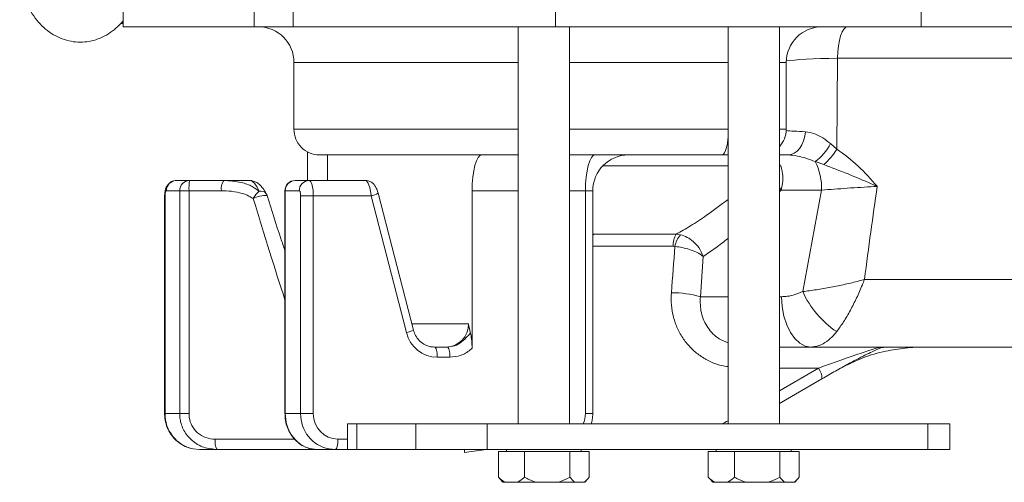
# Model space of a CAD drawing. Units: millimetres. Extents: x -1535 to 3195, y 102 to 3669.
# Drawn here: x 1871 to 2063, y 2523 to 2613 of the extents above; entities that cross this region are included whole.
import ezdxf

# ---------------------------------------------------------------- set-up
doc = ezdxf.new("R2010")
doc.units = ezdxf.units.MM

msp = doc.modelspace()

# ---------------------------------------------------------------- linework, layer by layer
at = {"color": 7, "linetype": 'Continuous', "lineweight": 15}
for p, q in [((1891.603, 2612.114), (1891.603, 2633.614)), ((1917.129, 2612.114), (1891.603, 2612.114)), ((1924.741, 2612.114), (1917.129, 2612.114)), ((1975.918, 2612.114), (1924.741, 2612.114)), ((1968.645, 2612.114), (1968.645, 2534.614)), ((1975.918, 2612.114), (2047.288, 2612.114)), ((1978.645, 2534.614), (1978.645, 2612.114)), ((2009.603, 2612.114), (2009.603, 2534.614)), ((2019.603, 2534.614), (2019.603, 2612.114)), ((2078.598, 2612.114), (2047.288, 2612.114)), ((1924.906, 2592.114), (1924.906, 2605.114)), ((2020.951, 2592.114), (2020.951, 2605.114)), ((1927.579, 2587.675), (1927.579, 2582.114)), ((1968.645, 2587.114), (1929.858, 2587.114)), ((2008.426, 2587.114), (1978.645, 2587.114)), ((2009.603, 2587.114), (2008.426, 2587.114)), ((2021.259, 2587.114), (2019.603, 2587.114)), ((1901.948, 2582.114), (1904.533, 2582.114)), ((1904.533, 2582.114), (1911.195, 2582.114)), ((1911.195, 2582.114), (1916.302, 2582.114)), ((1925.135, 2582.114), (1927.858, 2582.114)), ((1927.858, 2582.114), (1938.879, 2582.114)), ((1923.135, 2580.114), (1923.135, 2536.614)), ((1959.646, 2549.376), (1959.646, 2580.114)), ((1983.204, 2536.614), (1983.204, 2580.114)), ((1899.673, 2579.114), (1899.673, 2536.614)), ((1948.222, 2552.93), (1941.349, 2579.613)), ((1952.321, 2549.614), (1954.786, 2549.614)), ((2025.757, 2549.614), (2019.603, 2549.614)), ((2093.154, 2549.614), (2025.757, 2549.614)), ((2031.701, 2545.555), (2032.854, 2546.153)), ((2019.603, 2538.566), (2027.907, 2543.412)), ((1935.383, 2534.614), (1935.383, 2529.614)), ((1935.383, 2534.614), (1937.191, 2534.614)), ((1937.191, 2534.614), (1948.663, 2534.614)), ((1948.663, 2534.614), (1962.59, 2534.614)), ((1962.59, 2534.614), (2048.601, 2534.614)), ((2048.601, 2534.614), (2052.865, 2534.614)), ((2052.865, 2529.614), (2052.865, 2534.614)), ((1905.265, 2529.729), (1906.479, 2529.614)), ((1909.92, 2529.614), (1906.479, 2529.614)), ((1929.361, 2529.614), (1909.92, 2529.614)), ((1932.94, 2529.614), (1929.361, 2529.614)), ((1932.94, 2529.614), (1931.747, 2529.725)), ((1935.383, 2529.614), (1932.94, 2529.614)), ((1937.191, 2529.614), (1935.383, 2529.614)), ((1937.191, 2529.614), (1948.663, 2529.614)), ((1962.59, 2529.614), (1948.663, 2529.614)), ((1962.59, 2529.614), (2048.601, 2529.614)), ((1964.779, 2529.214), (1964.779, 2524.214)), ((1964.779, 2529.214), (1969.884, 2529.214)), ((1966.345, 2529.614), (1966.345, 2529.214)), ((1969.884, 2529.214), (1969.884, 2524.214)), ((1969.884, 2529.214), (1978.75, 2529.214)), ((1978.75, 2529.214), (1978.75, 2524.214)), ((1978.75, 2529.214), (1982.511, 2529.214)), ((1980.945, 2529.214), (1980.945, 2529.614)), ((1982.511, 2529.214), (1982.511, 2524.214)), ((2005.737, 2529.214), (2005.737, 2524.214)), ((2005.737, 2529.214), (2010.841, 2529.214)), ((2007.303, 2529.614), (2007.303, 2529.214)), ((2010.841, 2529.214), (2010.841, 2524.214)), ((2010.841, 2529.214), (2019.708, 2529.214)), ((2019.708, 2529.214), (2019.708, 2524.214)), ((2019.708, 2529.214), (2023.469, 2529.214)), ((2021.903, 2529.214), (2021.903, 2529.614)), ((2023.469, 2529.214), (2023.469, 2524.214)), ((2052.865, 2529.614), (2048.601, 2529.614)), ((1964.779, 2524.214), (1965.141, 2523.82)), ((2005.737, 2524.214), (2006.098, 2523.82)), ((1965.118, 2523.8), (1965.645, 2523.214)), ((1965.645, 2523.214), (1966.102, 2523.214)), ((1966.102, 2523.214), (1968.561, 2523.214)), ((1968.561, 2523.214), (1972.182, 2523.214)), ((1972.182, 2523.214), (1976.452, 2523.214)), ((1976.452, 2523.214), (1979.725, 2523.214)), ((1979.725, 2523.214), (1981.536, 2523.214)), ((1981.536, 2523.214), (1981.645, 2523.214)), ((1981.645, 2523.214), (1982.172, 2523.8)), ((2006.075, 2523.8), (2006.603, 2523.214)), ((2006.603, 2523.214), (2007.06, 2523.214)), ((2007.06, 2523.214), (2009.518, 2523.214)), ((2009.518, 2523.214), (2013.14, 2523.214)), ((2013.14, 2523.214), (2017.409, 2523.214)), ((2017.409, 2523.214), (2020.683, 2523.214)), ((2020.683, 2523.214), (2022.494, 2523.214)), ((2022.494, 2523.214), (2022.603, 2523.214)), ((2022.603, 2523.214), (2023.13, 2523.8))]:
    msp.add_line(p, q, dxfattribs=at)
at = {"color": 8, "linetype": 'Continuous', "lineweight": 15}
for p, q in [((1917.129, 2633.614), (1917.129, 2612.114)), ((1924.741, 2612.114), (1924.741, 2633.614)), ((1975.918, 2633.614), (1975.918, 2612.114)), ((2047.288, 2612.114), (2047.288, 2633.614)), ((1891.603, 2612.725), (1891.052, 2612.728)), ((1968.645, 2605.114), (1924.906, 2605.114)), ((2009.603, 2605.114), (1978.645, 2605.114)), ((2020.951, 2605.114), (2019.603, 2605.114)), ((2030.928, 2605.967), (2030.837, 2588.25)), ((2087.363, 2605.967), (2030.928, 2605.967)), ((1924.906, 2592.114), (1968.645, 2592.114)), ((1978.645, 2592.114), (2009.603, 2592.114)), ((2019.603, 2592.114), (2020.951, 2592.114)), ((2029.6, 2589.31), (2030.837, 2588.25)), ((1931.453, 2587.114), (1931.453, 2582.114)), ((2028.267, 2585.216), (2026.581, 2585.825)), ((2009.603, 2584.965), (1985.157, 2584.965)), ((2019.85, 2584.965), (2019.603, 2585.367)), ((2019.603, 2585.019), (2019.85, 2584.965)), ((1902.611, 2580.114), (1900.026, 2580.114)), ((1902.611, 2536.614), (1902.611, 2580.114)), ((1904.432, 2580.114), (1902.611, 2580.114)), ((1904.432, 2580.114), (1904.432, 2536.614)), ((1910.757, 2580.114), (1904.432, 2580.114)), ((1923.135, 2580.114), (1923.213, 2580.114)), ((1923.213, 2580.114), (1923.213, 2536.614)), ((1925.936, 2580.114), (1923.213, 2580.114)), ((1968.645, 2580.114), (1959.646, 2580.114)), ((1981.755, 2580.114), (1978.645, 2580.114)), ((1981.755, 2536.614), (1981.755, 2580.114)), ((1983.204, 2580.114), (1981.755, 2580.114)), ((2019.956, 2580.236), (2019.603, 2580.754)), ((2019.956, 2580.236), (2019.603, 2579.895)), ((2027.843, 2580.236), (2019.956, 2580.236)), ((2024.158, 2560.442), (2027.843, 2580.236)), ((1899.673, 2579.114), (1899.75, 2579.114)), ((1899.75, 2579.114), (1899.75, 2536.614)), ((1926.211, 2536.614), (1926.211, 2579.114)), ((1928.685, 2579.114), (1926.211, 2579.114)), ((1928.685, 2579.114), (1928.685, 2536.614)), ((1939.964, 2579.114), (1928.685, 2579.114)), ((1946.836, 2552.431), (1939.964, 2579.114)), ((1983.204, 2571.647), (1983.396, 2571.644)), ((1983.396, 2571.644), (1999.476, 2571.644)), ((1999.476, 2571.644), (2000.288, 2571.526)), ((1998.895, 2569.287), (1983.204, 2569.287)), ((1999.242, 2569.252), (1998.895, 2569.287)), ((2004.741, 2567.3), (2004.189, 2559.439)), ((2036.215, 2562.786), (2090.903, 2562.786)), ((2004.189, 2559.439), (2009.603, 2559.439)), ((2019.603, 2559.439), (2020.036, 2559.439)), ((1947.917, 2554.114), (1958.957, 2554.114)), ((1955.337, 2547.614), (1952.872, 2547.614)), ((2027.209, 2545.482), (2019.603, 2545.482)), ((2019.603, 2541.043), (2027.209, 2545.482)), ((1899.673, 2536.614), (1899.75, 2536.614)), ((1899.75, 2536.614), (1902.611, 2536.614)), ((1904.432, 2536.614), (1902.611, 2536.614)), ((1923.135, 2536.614), (1923.213, 2536.614)), ((1923.213, 2536.614), (1926.211, 2536.614)), ((1928.685, 2536.614), (1926.211, 2536.614)), ((1981.755, 2536.614), (1983.204, 2536.614)), ((1937.191, 2534.614), (1937.191, 2529.614)), ((1948.663, 2529.614), (1948.663, 2534.614)), ((1962.59, 2534.614), (1962.59, 2529.614)), ((2048.601, 2529.614), (2048.601, 2534.614)), ((1909.546, 2531.614), (1925.148, 2531.614)), ((1933.491, 2531.614), (1935.383, 2531.614)), ((1958.176, 2529.614), (1958.192, 2529.029)), ((1958.192, 2529.029), (1962.413, 2529.614))]:
    msp.add_line(p, q, dxfattribs=at)
at = {"color": 8, "linetype": 'Continuous', "lineweight": 15, "flags": 128}
for points in [[(2032.843, 2612.114), (2032.495, 2611.999), (2032.159, 2611.66), (2031.845, 2611.106), (2031.564, 2610.356), (2031.325, 2609.435), (2031.135, 2608.373), (2031.001, 2607.204), (2030.928, 2605.967)], [(2024.684, 2591.64), (2024.566, 2590.735), (2024.336, 2589.877), (2024.001, 2589.094), (2023.573, 2588.415), (2023.067, 2587.86), (2022.5, 2587.45), (2021.89, 2587.199), (2021.259, 2587.114)], [(2009.603, 2590.56), (2009.57, 2590.2), (2009.455, 2589.336), (2009.301, 2588.578), (2009.114, 2587.956), (2008.9, 2587.494), (2008.668, 2587.21), (2008.426, 2587.114)], [(1981.755, 2580.114), (1981.792, 2581.479), (1981.902, 2582.793), (1982.08, 2584.003), (1982.32, 2585.064), (1982.612, 2585.934), (1982.946, 2586.581), (1983.308, 2586.979), (1983.684, 2587.114)], [(1927.858, 2582.114), (1928.02, 2582.056), (1928.175, 2581.885), (1928.318, 2581.608), (1928.443, 2581.235), (1928.546, 2580.78), (1928.622, 2580.262), (1928.669, 2579.699), (1928.685, 2579.114)], [(1900.026, 2580.114), (1899.972, 2580.095), (1899.92, 2580.038), (1899.873, 2579.945), (1899.831, 2579.821), (1899.797, 2579.669), (1899.771, 2579.496), (1899.755, 2579.309), (1899.75, 2579.114)], [(1926.211, 2579.114), (1926.206, 2579.309), (1926.19, 2579.496), (1926.165, 2579.669), (1926.131, 2579.821), (1926.089, 2579.945), (1926.041, 2580.038), (1925.99, 2580.095), (1925.936, 2580.114)], [(1983.204, 2571.339), (1983.288, 2571.499), (1983.396, 2571.644)], [(2025.757, 2549.614), (2024.653, 2549.802), (2023.591, 2550.358), (2022.61, 2551.263), (2021.747, 2552.481), (2021.035, 2553.968), (2020.5, 2555.666), (2020.163, 2557.513), (2020.036, 2559.439)], [(1952.321, 2549.614), (1952.428, 2549.575), (1952.531, 2549.462), (1952.627, 2549.277), (1952.71, 2549.028), (1952.779, 2548.725), (1952.83, 2548.379), (1952.861, 2548.004), (1952.872, 2547.614)], [(1954.786, 2549.614), (1954.894, 2549.575), (1954.997, 2549.462), (1955.092, 2549.277), (1955.176, 2549.028), (1955.244, 2548.725), (1955.295, 2548.379), (1955.327, 2548.004), (1955.337, 2547.614)], [(1933.491, 2531.614), (1933.481, 2531.224), (1933.45, 2530.848), (1933.399, 2530.503), (1933.33, 2530.2), (1933.246, 2529.951), (1933.151, 2529.766), (1933.048, 2529.652), (1932.94, 2529.614)]]:
    msp.add_lwpolyline(points, dxfattribs=at)
at = {"color": 7, "linetype": 'Continuous', "lineweight": 15, "flags": 128}
for points in [[(1959.646, 2580.114), (1959.683, 2581.479), (1959.793, 2582.793), (1959.971, 2584.003), (1960.211, 2585.064), (1960.503, 2585.934), (1960.837, 2586.581), (1961.199, 2586.979), (1961.575, 2587.114)], [(1916.696, 2582.071), (1916.615, 2582.087), (1916.302, 2582.114)]]:
    msp.add_lwpolyline(points, dxfattribs=at)
at = {"color": 7, "linetype": 'Continuous', "lineweight": 15}
for centre, radius, start, end in [((2027.951, 2605.114), 7, 90, 180), ((2015.951, 2592.114), 5, 316.91597, 0), ((1990.204, 2580.114), 7, 90, 180), ((1925.135, 2580.114), 2, 90, 180), ((1917.747, 2578.58), 2, 17.5691, 28.56813)]:
    msp.add_arc(centre, radius, start, end, dxfattribs=at)
at = {"color": 8, "linetype": 'Continuous', "lineweight": 15}
for centre, radius, start, end in [((2020.985, 2593.723), 9.68, 305.31777, 332.87579), ((2019.851, 2594.946), 12.865, 310.8573, 328.63821), ((2016.303, 2580.566), 11.545, 358.36232, 27.09784), ((1901.988, 2580.152), 1.962, 91.15471, 181.10866), ((1904.573, 2580.152), 1.962, 91.15493, 181.10843), ((1914.408, 2580.612), 9.988, 171.35527, 182.86192), ((1913.367, 2580.59), 2.653, 144.94301, 190.33375), ((1925.175, 2580.152), 1.962, 91.1547, 181.10844), ((1927.898, 2580.152), 1.962, 91.1547, 181.10844), ((1921.441, 2576.196), 5.06, 130.87596, 151.89399), ((1918.458, 2578.766), 1.298, 36.37941, 104.68504), ((1919.459, 2573.814), 5.373, 87.9173, 117.50439), ((1938.911, 2584.212), 5.206, 281.66907, 297.93179), ((2003.301, 2569.451), 4.409, 150.17057, 182.13291), ((2004.065, 2568.41), 4.896, 140.49107, 170.10395), ((1998.336, 2537.926), 22.295, 74.78152, 89.48866), ((2041.115, 2568.097), 18.605, 204.29508, 236.27634), ((1945.784, 2557.527), 5.203, 281.66665, 297.93677), ((1954.542, 2554.028), 4.415, 271.15373, 1.10944), ((1952.957, 2553.909), 6.296, 193.57649, 269.22641), ((2024.785, 2543.513), 3.123, 358.15236, 39.10091), ((1906.661, 2536.498), 6.911, 179.03714, 258.34838), ((1933.121, 2536.497), 6.911, 179.0344, 258.53439), ((1933.59, 2536.519), 4.906, 178.89075, 268.84614), ((1976.59, 2536.61), 5.165, 337.26638, 0.04448), ((1912.502, 2531.131), 2.995, 170.72774, 210.4428)]:
    msp.add_arc(centre, radius, start, end, dxfattribs=at)
for centre, major_axis, ratio, start_param, end_param in [((1864.269, 2611.916), (283, 0), 0.0034907, 1.4740613, 1.4753662), ((2035.036, 2605.114), (15, -0.036), 0.0584554, 1.8483992, 2.789159), ((2034.97, 2592.114), (15, 0.026), 0.0417522, 3.5041829, 3.9567564), ((1917.718, 2574.614), (-1.526, 7.489), 0.2654204, 5.4638143, 6.229147), ((1939.137, 2579.114), (-0.278, 2.999), 0.2734573, 4.6870024, 6.2577988), ((2057.155, 2373.546), (10.327, 300.983), 0.1166939, 0.8145015, 0.894878), ((1902.538, 2670.642), (-36.21, 147.397), 0.0661438, 2.2290458, 2.4152743), ((2051.862, 2506.587), (16.804, 335.924), 0.1682548, 1.391575, 1.418873), ((2026.253, 2544.614), (13.39, 4.98), 0.033766, 0.0905468, 1.4868102), ((1998.624, 2559.093), (12.163, 24.468), 0.9385857, 4.0136993, 4.0648379)]:
    msp.add_ellipse(centre, major_axis=major_axis, ratio=ratio, start_param=start_param, end_param=end_param, dxfattribs=at)
at = {"color": 7, "linetype": 'Continuous', "lineweight": 15}
for centre, major_axis, start_param, end_param in [((1917.973, 2605.114), (0, 7), 4.712389, 6.2831853), ((1929.858, 2592.114), (0, 5), 1.5707963, 3.1415927)]:
    msp.add_ellipse(centre, major_axis=major_axis, ratio=0.9904396, start_param=start_param, end_param=end_param, dxfattribs=at)
for points, knots in [([(1878.817, 2636.594), (1878.496, 2636.428), (1877.636, 2635.981), (1876.338, 2635.021), (1874.986, 2633.673), (1873.816, 2632.091), (1872.851, 2630.312), (1872.114, 2628.374), (1871.623, 2626.321), (1871.389, 2624.198), (1871.418, 2622.054), (1871.711, 2619.935), (1872.264, 2617.888), (1873.068, 2615.959), (1874.107, 2614.194), (1875.361, 2612.635), (1876.801, 2611.321), (1878.393, 2610.289), (1880.094, 2609.561), (1881.859, 2609.154), (1883.643, 2609.07), (1885.406, 2609.304), (1887.108, 2609.848), (1888.723, 2610.68), (1890.194, 2611.809), (1891.162, 2612.71), (1891.571, 2613.281), (1891.603, 2613.325)], [0, 0, 0, 0, 0.02462037, 0.06610788, 0.10786376, 0.15001778, 0.19249708, 0.23520372, 0.27805424, 0.32099554, 0.36400224, 0.40707293, 0.45020936, 0.4934013, 0.53661081, 0.57975856, 0.62272069, 0.66534755, 0.70751378, 0.74917787, 0.79041436, 0.8314024, 0.87231926, 0.91337916, 0.95476075, 0.99654711, 1, 1, 1, 1]), ([(1901.948, 2582.114), (1901.69, 2582.086), (1901.217, 2582.035), (1900.639, 2581.686), (1900.233, 2581.263), (1899.953, 2580.772), (1899.763, 2580.182), (1899.682, 2579.611), (1899.675, 2579.224), (1899.673, 2579.114)], [0, 0, 0, 0, 0.1789653, 0.3278548, 0.4603738, 0.5901189, 0.733146, 0.9237781, 1, 1, 1, 1]), ([(1919.504, 2579.537), (1919.398, 2579.722), (1919.07, 2580.3), (1918.553, 2581), (1917.891, 2581.597), (1917.179, 2582.013), (1916.607, 2582.079), (1916.302, 2582.114)], [0, 0, 0, 0, 0.1405829, 0.437759, 0.638827, 0.80699, 1, 1, 1, 1]), ([(1941.349, 2579.613), (1941.31, 2579.754), (1941.187, 2580.188), (1940.93, 2580.781), (1940.545, 2581.355), (1940.052, 2581.796), (1939.467, 2582.069), (1939.058, 2582.1), (1938.879, 2582.114)], [0, 0, 0, 0, 0.1121963, 0.3436269, 0.5107659, 0.6847879, 0.8626526, 1, 1, 1, 1]), ([(1923.135, 2568.424), (1922.87, 2569.222), (1921.686, 2572.783), (1920.541, 2576.387), (1919.654, 2579.184)], [0, 0, 0, 0, 0.2241202, 1, 1, 1, 1]), ([(1952.321, 2549.614), (1952.16, 2549.62), (1951.626, 2549.639), (1950.733, 2549.885), (1949.737, 2550.473), (1948.926, 2551.324), (1948.443, 2552.187), (1948.276, 2552.749), (1948.222, 2552.93)], [0, 0, 0, 0, 0.0878981, 0.2934382, 0.4987906, 0.702401, 0.9040188, 1, 1, 1, 1]), ([(1959.342, 2552.342), (1959.212, 2552.923), (1959.082, 2553.507), (1958.957, 2554.11), (1958.957, 2554.114)], [0, 0, 0, 0, 0.9940514, 1, 1, 1, 1]), ([(1959.342, 2552.342), (1959.413, 2551.963), (1959.56, 2551.185), (1959.639, 2550.121), (1959.645, 2549.507), (1959.646, 2549.376)], [0, 0, 0, 0, 0.4265917, 0.8779443, 1, 1, 1, 1]), ([(2032.889, 2546.142), (2033.874, 2546.62), (2036.284, 2547.788), (2040.103, 2548.812), (2044.179, 2549.48), (2046.76, 2549.613), (2048.061, 2549.614), (2048.072, 2549.614)], [0, 0, 0, 0, 0.2058594, 0.5036596, 0.7493525, 0.9978277, 1, 1, 1, 1]), ([(2034.221, 2546.941), (2034.795, 2547.243), (2035.871, 2547.808), (2037.314, 2548.525), (2038.465, 2549.063), (2039.249, 2549.4), (2039.691, 2549.568), (2039.781, 2549.595), (2039.788, 2549.598)], [0, 0, 0, 0, 0.27535711, 0.51646715, 0.71345126, 0.86985885, 0.98932675, 1, 1, 1, 1]), ([(2041.059, 2549.614), (2041.051, 2549.614), (2040.558, 2549.613), (2040.064, 2549.561), (2039.579, 2549.509)], [0, 0, 0, 0, 0.0167277, 1, 1, 1, 1]), ([(2027.907, 2543.412), (2028.365, 2543.678), (2029.659, 2544.43), (2031.742, 2545.599), (2033.405, 2546.516), (2034.197, 2546.928), (2034.221, 2546.941)], [0, 0, 0, 0, 0.2213062, 0.62406907, 0.98822742, 1, 1, 1, 1]), ([(1899.673, 2536.614), (1899.684, 2536.311), (1899.714, 2535.511), (1900.024, 2534.239), (1900.657, 2532.883), (1901.562, 2531.694), (1902.693, 2530.738), (1903.935, 2530.051), (1904.825, 2529.845), (1905.24, 2529.749)], [0, 0, 0, 0, 0.09391817, 0.24835206, 0.40304335, 0.55762533, 0.71193113, 0.86581331, 1, 1, 1, 1]), ([(1923.168, 2536.614), (1923.167, 2536.296), (1923.163, 2535.487), (1923.474, 2534.219), (1924.046, 2532.885), (1924.866, 2531.717), (1925.883, 2530.76), (1927.053, 2530.071), (1928.238, 2529.668), (1929.017, 2529.648), (1929.361, 2529.64)], [0, 0, 0, 0, 0.0860877, 0.219118, 0.3523661, 0.4866852, 0.6210066, 0.7562586, 0.892607, 1, 1, 1, 1]), ([(1982.881, 2534.614), (1982.97, 2534.896), (1983.173, 2535.546), (1983.192, 2536.228), (1983.204, 2536.614)], [0, 0, 0, 0, 0.4351222, 1, 1, 1, 1]), ([(1966.102, 2523.214), (1965.787, 2523.409), (1965.332, 2523.69), (1964.909, 2524.091), (1964.779, 2524.214)], [0, 0, 0, 0, 0.6932129, 1, 1, 1, 1]), ([(1969.884, 2524.214), (1969.837, 2524.169), (1969.416, 2523.764), (1968.963, 2523.473), (1968.561, 2523.214)], [0, 0, 0, 0, 0.1104833, 1, 1, 1, 1]), ([(1972.182, 2523.214), (1972.086, 2523.244), (1971.287, 2523.491), (1970.54, 2523.875), (1969.884, 2524.214)], [0, 0, 0, 0, 0.1205008, 1, 1, 1, 1]), ([(1978.75, 2524.214), (1978.148, 2523.901), (1977.403, 2523.514), (1976.605, 2523.262), (1976.452, 2523.214)], [0, 0, 0, 0, 0.8073232, 1, 1, 1, 1]), ([(1979.725, 2523.214), (1979.684, 2523.244), (1979.345, 2523.491), (1979.029, 2523.875), (1978.75, 2524.214)], [0, 0, 0, 0, 0.1205065, 1, 1, 1, 1]), ([(1982.511, 2524.214), (1982.256, 2523.901), (1981.94, 2523.514), (1981.602, 2523.262), (1981.536, 2523.214)], [0, 0, 0, 0, 0.8073263, 1, 1, 1, 1]), ([(2007.06, 2523.214), (2006.745, 2523.409), (2006.29, 2523.69), (2005.867, 2524.091), (2005.737, 2524.214)], [0, 0, 0, 0, 0.6932129, 1, 1, 1, 1]), ([(2010.841, 2524.214), (2010.795, 2524.169), (2010.374, 2523.764), (2009.921, 2523.473), (2009.518, 2523.214)], [0, 0, 0, 0, 0.1104806, 1, 1, 1, 1]), ([(2013.14, 2523.214), (2013.043, 2523.244), (2012.245, 2523.491), (2011.498, 2523.875), (2010.841, 2524.214)], [0, 0, 0, 0, 0.1205058, 1, 1, 1, 1]), ([(2019.708, 2524.214), (2019.106, 2523.901), (2018.361, 2523.514), (2017.563, 2523.262), (2017.409, 2523.214)], [0, 0, 0, 0, 0.8073232, 1, 1, 1, 1]), ([(2020.683, 2523.214), (2020.642, 2523.244), (2020.303, 2523.491), (2019.986, 2523.875), (2019.708, 2524.214)], [0, 0, 0, 0, 0.1205065, 1, 1, 1, 1]), ([(2023.469, 2524.214), (2023.214, 2523.901), (2022.898, 2523.514), (2022.559, 2523.262), (2022.494, 2523.214)], [0, 0, 0, 0, 0.8073213, 1, 1, 1, 1])]:
    msp.add_open_spline(points, degree=3, knots=knots, dxfattribs=at)
at = {"color": 8, "linetype": 'Continuous', "lineweight": 15}
for points, knots in [([(2024.684, 2591.64), (2025.297, 2591.54), (2026.41, 2591.358), (2028.093, 2590.454), (2029.092, 2589.695), (2029.6, 2589.31)], [0, 0, 0, 0, 0.3757912, 0.6825698, 1, 1, 1, 1]), ([(2030.837, 2588.25), (2032.251, 2587.192), (2035.11, 2585.052), (2037.5, 2582.349), (2038.689, 2580.972), (2038.694, 2580.967)], [0, 0, 0, 0, 0.4935964, 0.9980449, 1, 1, 1, 1]), ([(2026.581, 2585.825), (2026.014, 2586.036), (2024.871, 2586.464), (2023.05, 2586.975), (2021.88, 2587.066), (2021.259, 2587.114)], [0, 0, 0, 0, 0.3151995, 0.6360501, 1, 1, 1, 1]), ([(2019.956, 2580.236), (2020.058, 2580.676), (2020.318, 2581.797), (2020.316, 2583.376), (2020.059, 2584.46), (2019.876, 2584.902), (2019.85, 2584.965)], [0, 0, 0, 0, 0.2591718, 0.6594591, 0.9519782, 1, 1, 1, 1]), ([(2038.694, 2580.967), (2038.686, 2580.97), (2038.299, 2581.142), (2036.443, 2581.957), (2032.993, 2583.431), (2029.851, 2584.617), (2028.267, 2585.216)], [0, 0, 0, 0, 0.0022086, 0.1168432, 0.5546742, 1, 1, 1, 1]), ([(1911.195, 2582.114), (1912.362, 2582.047), (1914.315, 2581.936), (1916.627, 2581.106), (1917.688, 2580.341), (1918.129, 2580.022)], [0, 0, 0, 0, 0.4643339, 0.77739, 1, 1, 1, 1]), ([(1916.977, 2578.58), (1916.582, 2578.815), (1915.6, 2579.399), (1913.793, 2579.896), (1912.088, 2580.096), (1911.058, 2580.11), (1910.757, 2580.114)], [0, 0, 0, 0, 0.2142387, 0.5330787, 0.8632588, 1, 1, 1, 1]), ([(2038.694, 2580.967), (2038.475, 2580.955), (2037.428, 2580.898), (2035.472, 2580.782), (2032.868, 2580.612), (2030.271, 2580.428), (2028.66, 2580.301), (2027.843, 2580.236)], [0, 0, 0, 0, 0.0610092, 0.292, 0.529749, 0.7616083, 1, 1, 1, 1]), ([(1999.476, 2571.644), (2000.393, 2572.16), (2002.24, 2573.199), (2005.621, 2575.413), (2008.181, 2577.347), (2009.603, 2578.42)], [0, 0, 0, 0, 0.3047223, 0.6139319, 1, 1, 1, 1]), ([(2000.288, 2571.526), (2000.734, 2571.378), (2001.609, 2571.088), (2002.858, 2570.201), (2004.008, 2568.951), (2004.551, 2567.888), (2004.739, 2567.304), (2004.741, 2567.3)], [0, 0, 0, 0, 0.2269442, 0.4448297, 0.6911548, 0.9977617, 1, 1, 1, 1]), ([(2009.603, 2570.817), (2008.789, 2570.181), (2007.081, 2568.844), (2005.545, 2567.831), (2004.741, 2567.3)], [0, 0, 0, 0, 0.476204, 1, 1, 1, 1]), ([(1999.242, 2569.252), (1999.725, 2569.186), (2000.672, 2569.057), (2002.142, 2568.649), (2003.603, 2568.071), (2004.407, 2567.575), (2004.738, 2567.302), (2004.741, 2567.3)], [0, 0, 0, 0, 0.22695736, 0.44483316, 0.69118788, 0.99776734, 1, 1, 1, 1]), ([(2024.158, 2560.442), (2025.037, 2560.553), (2026.797, 2560.774), (2029.615, 2561.267), (2032.424, 2561.847), (2034.61, 2562.366), (2035.855, 2562.69), (2036.207, 2562.784), (2036.215, 2562.786)], [0, 0, 0, 0, 0.2337294, 0.4675458, 0.6893957, 0.911275, 0.9980307, 1, 1, 1, 1]), ([(2030.786, 2552.623), (2031.234, 2553.24), (2032.132, 2554.476), (2033.449, 2556.736), (2034.685, 2559.171), (2035.586, 2561.208), (2036.075, 2562.427), (2036.212, 2562.778), (2036.215, 2562.786)], [0, 0, 0, 0, 0.2337063, 0.4675, 0.6892245, 0.9109811, 0.9980302, 1, 1, 1, 1]), ([(2009.603, 2545.811), (2009.159, 2545.854), (2007.943, 2545.97), (2006.099, 2546.745), (2004.094, 2547.868), (2002.335, 2549.365), (2000.845, 2551.148), (1999.687, 2553.194), (1998.893, 2555.434), (1998.467, 2557.802), (1998.512, 2559.414), (1998.535, 2560.22)], [0, 0, 0, 0, 0.0665972, 0.1827567, 0.2988944, 0.4147948, 0.530688, 0.6480585, 0.765433, 0.88271, 1, 1, 1, 1]), ([(2004.189, 2559.439), (2004.175, 2558.362), (2004.147, 2556.215), (2005.522, 2553.336), (2007.417, 2551.298), (2009, 2550.692), (2009.603, 2550.462)], [0, 0, 0, 0, 0.2793841, 0.5569638, 0.8314295, 1, 1, 1, 1]), ([(2020.036, 2559.439), (2020.402, 2559.451), (2021.782, 2559.495), (2023.151, 2560.041), (2024.158, 2560.442)], [0, 0, 0, 0, 0.2650802, 1, 1, 1, 1]), ([(1954.786, 2549.614), (1955.283, 2549.665), (1956.283, 2549.767), (1957.671, 2550.566), (1958.611, 2551.553), (1959.158, 2552.144), (1959.342, 2552.342)], [0, 0, 0, 0, 0.2751742, 0.5535325, 0.8505927, 1, 1, 1, 1]), ([(2025.757, 2549.614), (2026.21, 2549.655), (2027.127, 2549.738), (2028.517, 2550.412), (2029.63, 2551.304), (2030.377, 2552.108), (2030.677, 2552.486), (2030.786, 2552.623)], [0, 0, 0, 0, 0.2606181, 0.5273968, 0.8018417, 0.928368, 1, 1, 1, 1]), ([(1959.646, 2549.376), (1959.523, 2549.265), (1958.871, 2548.67), (1957.459, 2547.832), (1956.044, 2547.686), (1955.337, 2547.614)], [0, 0, 0, 0, 0.1037365, 0.5519852, 1, 1, 1, 1]), ([(2039.58, 2549.492), (2040.064, 2549.552), (2040.557, 2549.614), (2041.049, 2549.614), (2041.059, 2549.614)], [0, 0, 0, 0, 0.97933929, 1, 1, 1, 1]), ([(1909.92, 2529.614), (1909.043, 2529.699), (1907.271, 2529.871), (1904.959, 2531.247), (1903.352, 2533.223), (1902.681, 2535.129), (1902.628, 2536.261), (1902.611, 2536.614)], [0, 0, 0, 0, 0.2341072, 0.4729781, 0.6966861, 0.9056552, 1, 1, 1, 1]), ([(1904.432, 2536.614), (1904.444, 2536.362), (1904.481, 2535.554), (1904.946, 2534.196), (1906.066, 2532.782), (1907.691, 2531.795), (1908.931, 2531.674), (1909.546, 2531.614)], [0, 0, 0, 0, 0.0948914, 0.3045879, 0.5278214, 0.7656095, 1, 1, 1, 1]), ([(1923.213, 2536.614), (1923.276, 2535.862), (1923.402, 2534.365), (1924.375, 2532.357), (1925.798, 2530.792), (1927.541, 2529.793), (1928.768, 2529.672), (1929.361, 2529.614)], [0, 0, 0, 0, 0.2002311, 0.3991621, 0.5991176, 0.8059658, 1, 1, 1, 1])]:
    msp.add_open_spline(points, degree=3, knots=knots, dxfattribs=at)

doc.saveas('drawing.dxf')
